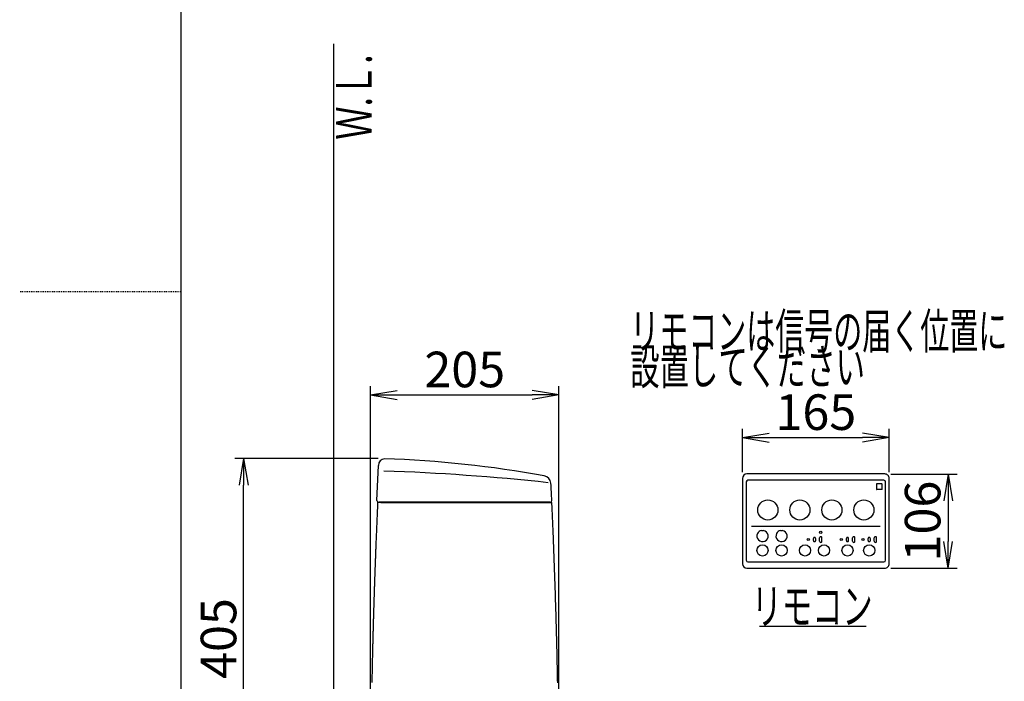
# Model space of a CAD drawing. Extents: x 0 to 2001, y 84 to 2884.
# Drawn here: x 0 to 1107, y 1046 to 1790 of the extents above; entities that cross this region are included whole.
import ezdxf
from ezdxf.enums import TextEntityAlignment as Align

# ---------------------------------------------------------------- set-up
doc = ezdxf.new("R2010")
doc.units = 0
doc.linetypes.add('EXLTYPE2', pattern=[2, 1, -1])
doc.layers.get('0').update_dxf_attribs({"linetype": 'CONTINUOUS'})
doc.layers.get('DEFPOINTS').update_dxf_attribs({"linetype": 'CONTINUOUS'})
for name, color, linetype in [('タンク', 7, 'CONTINUOUS'), ('便器', 7, 'CONTINUOUS'), ('便座', 7, 'CONTINUOUS'), ('寸法', 7, 'CONTINUOUS'), ('枠', 7, 'CONTINUOUS')]:
    doc.layers.add(name, color=color, linetype=linetype)
doc.styles.add('EXCADDIM1', font='monotxt', dxfattribs={"width": 0.84, "bigfont": 'extfont'})
doc.styles.add('EXCADSTD', font='monotxt', dxfattribs={"bigfont": 'extfont'})
doc.styles.get("Standard").update_dxf_attribs({"font": 'monotxt', "bigfont": 'extfont'})
doc.dimstyles.new('ISO-25', dxfattribs={"dimtxt": 2.5, "dimasz": 2.5, "dimexe": 1.25, "dimexo": 0.625, "dimtad": 1, "dimtxsty": 'STANDARD', "dimcen": 2.5, "dimazin": 3, "dimtfac": 1, "dimtmove": 0, "dimatfit": 3})

# ---------------------------------------------------------------- blocks, each defined once
blk = doc.blocks.new('EX_NORM')
at = {"color": 0, "linetype": 'CONTINUOUS'}
for q in [(-1, 0.167), (-1, 0), (-1, -0.167)]:
    blk.add_line((0, 0), q, dxfattribs=at)
blk = doc.blocks.new('*D27')
at = {"layer": 'DEFPOINTS', "color": 0}
for p in [(978, 1320.1), (813, 1274.3), (978, 1274.2)]:
    blk.add_point(p, dxfattribs=at)
at = {"layer": '寸法', "color": 3, "linetype": 'CONTINUOUS'}
for p, q in [((813, 1281.3), (813, 1330.1)), ((978, 1281.2), (978, 1330.1)), ((843, 1320.1), (948, 1320.1))]:
    blk.add_line(p, q, dxfattribs=at)
at = {"layer": '寸法', "color": 3, "xscale": 30, "yscale": 30, "zscale": 30, "rotation": 180}
blk.add_blockref('EX_NORM', (813, 1320.1), dxfattribs=at)
at = {"layer": '寸法', "color": 3, "xscale": 30, "yscale": 30, "zscale": 30}
blk.add_blockref('EX_NORM', (978, 1320.1), dxfattribs=at)
at = {"layer": '寸法', "color": 2, "insert": (895.5, 1343.6), "char_height": 40, "attachment_point": 5, "style": 'EXCADDIM1'}
blk.add_mtext('165', dxfattribs=at)
blk = doc.blocks.new('*D28')
at = {"layer": 'DEFPOINTS', "color": 0}
for p in [(973, 1279.2), (973, 1173.3), (1044.3, 1173.3)]:
    blk.add_point(p, dxfattribs=at)
at = {"layer": '寸法', "color": 3, "linetype": 'CONTINUOUS'}
for p, q in [((980, 1279.2), (1054.3, 1279.2)), ((1044.3, 1249.2), (1044.3, 1203.3)), ((980, 1173.3), (1054.3, 1173.3))]:
    blk.add_line(p, q, dxfattribs=at)
at = {"layer": '寸法', "color": 3, "xscale": 30, "yscale": 30, "zscale": 30}
for p, rotation in [((1044.3, 1279.2), 90), ((1044.3, 1173.3), 270)]:
    blk.add_blockref('EX_NORM', p, dxfattribs=dict(at, rotation=rotation))
at = {"layer": '寸法', "color": 2, "insert": (1020.8, 1226.3), "char_height": 40, "attachment_point": 5, "rotation": 90, "style": 'EXCADDIM1'}
blk.add_mtext('106', dxfattribs=at)
blk = doc.blocks.new('*D29')
at = {"layer": 'DEFPOINTS', "color": 0}
for p in [(606.6, 1368.1), (394.6, 895.2), (606.6, 895.2)]:
    blk.add_point(p, dxfattribs=at)
at = {"layer": '寸法', "color": 3, "linetype": 'CONTINUOUS'}
for p, q in [((394.6, 902.2), (394.6, 1378.1)), ((606.6, 902.2), (606.6, 1378.1)), ((424.6, 1368.1), (576.6, 1368.1))]:
    blk.add_line(p, q, dxfattribs=at)
at = {"layer": '寸法', "color": 3, "xscale": 30, "yscale": 30, "zscale": 30, "rotation": 180}
blk.add_blockref('EX_NORM', (394.6, 1368.1), dxfattribs=at)
at = {"layer": '寸法', "color": 3, "xscale": 30, "yscale": 30, "zscale": 30}
blk.add_blockref('EX_NORM', (606.6, 1368.1), dxfattribs=at)
at = {"layer": '寸法', "color": 2, "insert": (500.6, 1391.6), "char_height": 40, "attachment_point": 5, "style": 'EXCADDIM1'}
blk.add_mtext('205', dxfattribs=at)
blk = doc.blocks.new('*D30')
at = {"layer": 'DEFPOINTS', "color": 0}
for p in [(251.8, 1296.5), (410.3, 1296.5), (441.6, 892)]:
    blk.add_point(p, dxfattribs=at)
at = {"layer": '寸法', "color": 3, "linetype": 'CONTINUOUS'}
for p, q in [((403.3, 1296.5), (241.8, 1296.5)), ((251.8, 922), (251.8, 1266.5))]:
    blk.add_line(p, q, dxfattribs=at)
at = {"layer": '寸法', "color": 3, "xscale": 30, "yscale": 30, "zscale": 30}
for p, rotation in [((251.8, 1296.5), 90), ((251.8, 892), 270)]:
    blk.add_blockref('EX_NORM', p, dxfattribs=dict(at, rotation=rotation))
at = {"layer": '寸法', "color": 2, "insert": (228.8, 1094.2), "char_height": 40, "attachment_point": 5, "rotation": 90, "style": 'EXCADDIM1'}
blk.add_mtext('405', dxfattribs=at)

msp = doc.modelspace()

# ---------------------------------------------------------------- linework, layer by layer
at = {"layer": 'タンク', "color": 2, "linetype": 'CONTINUOUS'}
for p, q in [((401.776, 1249.603), (403.422, 1288.867)), ((401.776, 1249.603), (403.422, 1288.867)), ((406.333, 1247.161), (402.884, 1247.161)), ((406.333, 1247.161), (402.884, 1247.161)), ((403.418, 1247.498), (403.419, 1247.498)), ((403.418, 1247.498), (403.419, 1247.498)), ((407.205, 1247.499), (403.842, 1247.499)), ((407.205, 1247.499), (403.842, 1247.499)), ((596.582, 1247.499), (409.351, 1247.499)), ((596.582, 1247.499), (409.351, 1247.499))]:
    msp.add_line(p, q, dxfattribs=at)
at = {"layer": 'タンク', "color": 7, "linetype": 'CONTINUOUS'}
msp.add_line((598.582, 1249.499), (598.579, 1249.619), dxfattribs=at)
msp.add_line((598.582, 1249.499), (598.579, 1249.619), dxfattribs=at)
at = {"layer": 'タンク', "color": 7, "linetype": 'CONTINUOUS', "flags": 128}
msp.add_lwpolyline([(592.861, 1269.246), (592.861, 1269.246), (592.861, 1269.246), (592.86, 1269.246), (592.86, 1269.246), (592.86, 1269.246), (592.859, 1269.246), (592.859, 1269.246), (592.858, 1269.247), (592.857, 1269.247), (592.857, 1269.247), (592.856, 1269.247), (592.855, 1269.247), (592.854, 1269.247), (592.853, 1269.248), (592.852, 1269.248), (592.851, 1269.248), (592.85, 1269.248), (592.848, 1269.249), (592.847, 1269.249), (592.846, 1269.249), (592.845, 1269.249), (592.844, 1269.25), (592.842, 1269.25), (592.841, 1269.25), (592.839, 1269.251), (592.837, 1269.251), (592.835, 1269.251), (592.833, 1269.252), (592.832, 1269.252), (592.83, 1269.252), (592.828, 1269.253), (592.826, 1269.253), (592.825, 1269.253), (592.824, 1269.253), (592.823, 1269.253), (592.822, 1269.253), (592.821, 1269.253), (592.82, 1269.253), (592.819, 1269.253), (592.819, 1269.253), (592.818, 1269.253), (592.817, 1269.253), (592.816, 1269.253), (592.815, 1269.253), (592.815, 1269.253), (592.814, 1269.253), (592.814, 1269.253), (592.814, 1269.253), (592.813, 1269.253), (592.813, 1269.253), (592.813, 1269.253), (592.812, 1269.253), (592.812, 1269.253), (592.812, 1269.253), (592.812, 1269.253)], dxfattribs=at)
msp.add_lwpolyline([(592.861, 1269.246), (592.861, 1269.246), (592.861, 1269.246), (592.86, 1269.246), (592.86, 1269.246), (592.86, 1269.246), (592.859, 1269.246), (592.859, 1269.246), (592.858, 1269.247), (592.857, 1269.247), (592.857, 1269.247), (592.856, 1269.247), (592.855, 1269.247), (592.854, 1269.247), (592.853, 1269.248), (592.852, 1269.248), (592.851, 1269.248), (592.85, 1269.248), (592.848, 1269.249), (592.847, 1269.249), (592.846, 1269.249), (592.845, 1269.249), (592.844, 1269.25), (592.842, 1269.25), (592.841, 1269.25), (592.839, 1269.251), (592.837, 1269.251), (592.835, 1269.251), (592.833, 1269.252), (592.832, 1269.252), (592.83, 1269.252), (592.828, 1269.253), (592.826, 1269.253), (592.825, 1269.253), (592.824, 1269.253), (592.823, 1269.253), (592.822, 1269.253), (592.821, 1269.253), (592.82, 1269.253), (592.819, 1269.253), (592.819, 1269.253), (592.818, 1269.253), (592.817, 1269.253), (592.816, 1269.253), (592.815, 1269.253), (592.815, 1269.253), (592.814, 1269.253), (592.814, 1269.253), (592.814, 1269.253), (592.813, 1269.253), (592.813, 1269.253), (592.813, 1269.253), (592.812, 1269.253), (592.812, 1269.253), (592.812, 1269.253), (592.812, 1269.253)], dxfattribs=at)
at = {"layer": 'タンク', "color": 2, "linetype": 'CONTINUOUS', "flags": 128}
for points in [[(402.589, 1246.811), (402.587, 1246.772), (402.582, 1246.658), (402.574, 1246.477), (402.563, 1246.236), (402.55, 1245.943), (402.535, 1245.606), (402.518, 1245.23), (402.5, 1244.824), (402.481, 1244.396), (402.461, 1243.952), (402.441, 1243.499), (402.399, 1242.564), (402.357, 1241.625), (402.315, 1240.681), (402.273, 1239.733), (402.231, 1238.779), (402.188, 1237.819), (402.145, 1236.853), (402.102, 1235.88), (402.059, 1234.9), (402.016, 1233.912), (401.973, 1232.917), (401.909, 1231.436), (401.844, 1229.941), (401.78, 1228.433), (401.715, 1226.916), (401.651, 1225.394), (401.586, 1223.868), (401.522, 1222.342), (401.459, 1220.819), (401.396, 1219.303), (401.333, 1217.795), (401.272, 1216.3), (401.213, 1214.876), (401.155, 1213.464), (401.098, 1212.064), (401.042, 1210.676), (400.986, 1209.297), (400.931, 1207.926), (400.876, 1206.563), (400.822, 1205.207), (400.768, 1203.856), (400.715, 1202.509), (400.662, 1201.166), (400.614, 1199.941), (400.566, 1198.718), (400.519, 1197.496), (400.472, 1196.274), (400.424, 1195.053), (400.377, 1193.832), (400.331, 1192.61), (400.284, 1191.388), (400.238, 1190.165), (400.191, 1188.94), (400.145, 1187.713), (400.103, 1186.602), (400.062, 1185.489), (400.02, 1184.375), (399.979, 1183.261), (399.938, 1182.146), (399.897, 1181.032), (399.856, 1179.918), (399.815, 1178.805), (399.775, 1177.694), (399.734, 1176.584), (399.694, 1175.477), (399.661, 1174.547), (399.628, 1173.618), (399.595, 1172.692), (399.562, 1171.767), (399.529, 1170.843), (399.496, 1169.921), (399.464, 1169.001), (399.431, 1168.082), (399.399, 1167.164), (399.367, 1166.248), (399.335, 1165.333), (399.309, 1164.577), (399.283, 1163.821), (399.257, 1163.067), (399.231, 1162.314), (399.205, 1161.563), (399.18, 1160.814), (399.154, 1160.067), (399.129, 1159.322), (399.104, 1158.579), (399.079, 1157.84), (399.054, 1157.103), (399.033, 1156.479), (399.012, 1155.856), (398.991, 1155.235), (398.97, 1154.615), (398.95, 1153.996), (398.929, 1153.377), (398.908, 1152.758), (398.888, 1152.138), (398.867, 1151.518), (398.847, 1150.896), (398.826, 1150.273), (398.806, 1149.638), (398.785, 1149.001), (398.764, 1148.362), (398.743, 1147.722), (398.722, 1147.079), (398.701, 1146.436), (398.68, 1145.79), (398.66, 1145.144), (398.639, 1144.496), (398.618, 1143.847), (398.597, 1143.197), (398.575, 1142.487), (398.552, 1141.775), (398.529, 1141.063), (398.507, 1140.35), (398.484, 1139.636), (398.462, 1138.922), (398.439, 1138.207), (398.417, 1137.493), (398.395, 1136.778), (398.373, 1136.063), (398.35, 1135.348), (398.326, 1134.552), (398.301, 1133.756), (398.277, 1132.96), (398.253, 1132.164), (398.228, 1131.368), (398.204, 1130.572), (398.18, 1129.775), (398.156, 1128.978), (398.132, 1128.181), (398.108, 1127.383), (398.084, 1126.585), (398.057, 1125.673), (398.03, 1124.761), (398.003, 1123.848), (397.976, 1122.934), (397.949, 1122.02), (397.923, 1121.105), (397.896, 1120.19), (397.87, 1119.274), (397.843, 1118.358), (397.817, 1117.442), (397.791, 1116.526), (397.761, 1115.492), (397.732, 1114.458), (397.703, 1113.423), (397.674, 1112.389), (397.645, 1111.354), (397.616, 1110.319), (397.587, 1109.283), (397.559, 1108.247), (397.53, 1107.21), (397.502, 1106.172), (397.474, 1105.134), (397.443, 1103.971), (397.411, 1102.808), (397.38, 1101.644), (397.349, 1100.479), (397.319, 1099.314), (397.288, 1098.149), (397.258, 1096.983), (397.227, 1095.818), (397.197, 1094.653), (397.167, 1093.488), (397.138, 1092.324), (397.106, 1091.063), (397.074, 1089.803), (397.042, 1088.543), (397.011, 1087.284), (396.98, 1086.025), (396.949, 1084.767), (396.918, 1083.509), (396.888, 1082.252), (396.858, 1080.994), (396.828, 1079.737), (396.798, 1078.48), (396.766, 1077.126), (396.734, 1075.771), (396.703, 1074.416), (396.671, 1073.061), (396.64, 1071.706), (396.61, 1070.351), (396.579, 1068.997), (396.549, 1067.642), (396.519, 1066.287), (396.489, 1064.932), (396.459, 1063.577), (396.428, 1062.125), (396.397, 1060.672), (396.366, 1059.22), (396.335, 1057.768), (396.305, 1056.316), (396.275, 1054.866), (396.245, 1053.416), (396.215, 1051.967), (396.186, 1050.52), (396.157, 1049.074), (396.129, 1047.629), (396.098, 1046.089), (396.069, 1044.55)], [(406.333, 1247.161), (406.334, 1247.161), (406.337, 1247.161), (406.342, 1247.161), (406.349, 1247.161), (406.357, 1247.161), (406.366, 1247.161), (406.376, 1247.161), (406.386, 1247.161), (406.397, 1247.161), (406.408, 1247.161), (406.419, 1247.161), (406.44, 1247.161), (406.46, 1247.161), (406.478, 1247.161), (406.495, 1247.161), (406.512, 1247.161), (406.527, 1247.161), (406.542, 1247.161), (406.556, 1247.161), (406.571, 1247.161), (406.585, 1247.161), (406.6, 1247.161), (406.688, 1247.161), (406.788, 1247.161), (406.9, 1247.161), (407.023, 1247.161), (407.155, 1247.161), (407.294, 1247.161), (407.44, 1247.161), (407.59, 1247.161), (407.743, 1247.161), (407.899, 1247.161), (408.054, 1247.161), (408.293, 1247.161), (408.53, 1247.161), (408.764, 1247.161), (408.997, 1247.161), (409.229, 1247.161), (409.459, 1247.161), (409.688, 1247.161), (409.917, 1247.161), (410.145, 1247.161), (410.373, 1247.161), (410.601, 1247.161), (410.91, 1247.161), (411.22, 1247.161), (411.53, 1247.161), (411.84, 1247.161), (412.151, 1247.161), (412.462, 1247.161), (412.773, 1247.161), (413.084, 1247.161), (413.395, 1247.161), (413.706, 1247.161), (414.016, 1247.161), (414.394, 1247.161), (414.772, 1247.161), (415.15, 1247.161), (415.527, 1247.161), (415.904, 1247.161), (416.282, 1247.161), (416.659, 1247.161), (417.036, 1247.161), (417.413, 1247.161), (417.79, 1247.161), (418.167, 1247.161), (418.605, 1247.161), (419.042, 1247.161), (419.48, 1247.161), (419.918, 1247.161), (420.356, 1247.161), (420.794, 1247.161), (421.232, 1247.161), (421.671, 1247.161), (422.109, 1247.161), (422.547, 1247.161), (422.985, 1247.161), (423.468, 1247.161), (423.952, 1247.161), (424.437, 1247.161), (424.923, 1247.161), (425.412, 1247.161), (425.902, 1247.161), (426.396, 1247.161), (426.893, 1247.161), (427.395, 1247.161), (427.901, 1247.161), (428.412, 1247.161), (428.964, 1247.161), (429.521, 1247.161), (430.082, 1247.161), (430.646, 1247.161), (431.212, 1247.161), (431.778, 1247.161), (432.343, 1247.161), (432.906, 1247.161), (433.466, 1247.161), (434.021, 1247.161), (434.571, 1247.161), (434.947, 1247.161), (435.32, 1247.161), (435.689, 1247.161), (436.057, 1247.161), (436.422, 1247.161), (436.784, 1247.161), (437.145, 1247.161), (437.504, 1247.161), (437.862, 1247.161), (438.219, 1247.161), (438.574, 1247.161), (438.751, 1247.161), (438.925, 1247.161), (439.093, 1247.161), (439.252, 1247.161), (439.4, 1247.161), (439.532, 1247.161), (439.647, 1247.161), (439.742, 1247.161), (439.813, 1247.161), (439.857, 1247.161), (439.873, 1247.161)], [(406.333, 1247.161), (406.334, 1247.161), (406.337, 1247.161), (406.342, 1247.161), (406.349, 1247.161), (406.357, 1247.161), (406.366, 1247.161), (406.376, 1247.161), (406.386, 1247.161), (406.397, 1247.161), (406.408, 1247.161), (406.419, 1247.161), (406.44, 1247.161), (406.46, 1247.161), (406.478, 1247.161), (406.495, 1247.161), (406.512, 1247.161), (406.527, 1247.161), (406.542, 1247.161), (406.556, 1247.161), (406.571, 1247.161), (406.585, 1247.161), (406.6, 1247.161), (406.688, 1247.161), (406.788, 1247.161), (406.9, 1247.161), (407.023, 1247.161), (407.155, 1247.161), (407.294, 1247.161), (407.44, 1247.161), (407.59, 1247.161), (407.743, 1247.161), (407.899, 1247.161), (408.054, 1247.161), (408.293, 1247.161), (408.53, 1247.161), (408.764, 1247.161), (408.997, 1247.161), (409.229, 1247.161), (409.459, 1247.161), (409.688, 1247.161), (409.917, 1247.161), (410.145, 1247.161), (410.373, 1247.161), (410.601, 1247.161), (410.91, 1247.161), (411.22, 1247.161), (411.53, 1247.161), (411.84, 1247.161), (412.151, 1247.161), (412.462, 1247.161), (412.773, 1247.161), (413.084, 1247.161), (413.395, 1247.161), (413.706, 1247.161), (414.016, 1247.161), (414.394, 1247.161), (414.772, 1247.161), (415.15, 1247.161), (415.527, 1247.161), (415.904, 1247.161), (416.282, 1247.161), (416.659, 1247.161), (417.036, 1247.161), (417.413, 1247.161), (417.79, 1247.161), (418.167, 1247.161), (418.605, 1247.161), (419.042, 1247.161), (419.48, 1247.161), (419.918, 1247.161), (420.356, 1247.161), (420.794, 1247.161), (421.232, 1247.161), (421.671, 1247.161), (422.109, 1247.161), (422.547, 1247.161), (422.985, 1247.161), (423.468, 1247.161), (423.952, 1247.161), (424.437, 1247.161), (424.923, 1247.161), (425.412, 1247.161), (425.902, 1247.161), (426.396, 1247.161), (426.893, 1247.161), (427.395, 1247.161), (427.901, 1247.161), (428.412, 1247.161), (428.964, 1247.161), (429.521, 1247.161), (430.082, 1247.161), (430.646, 1247.161), (431.212, 1247.161), (431.778, 1247.161), (432.343, 1247.161), (432.906, 1247.161), (433.466, 1247.161), (434.021, 1247.161), (434.571, 1247.161), (434.947, 1247.161), (435.32, 1247.161), (435.689, 1247.161), (436.057, 1247.161), (436.422, 1247.161), (436.784, 1247.161), (437.145, 1247.161), (437.504, 1247.161), (437.862, 1247.161), (438.219, 1247.161), (438.574, 1247.161), (438.751, 1247.161), (438.925, 1247.161), (439.093, 1247.161), (439.252, 1247.161), (439.4, 1247.161), (439.532, 1247.161), (439.647, 1247.161), (439.742, 1247.161), (439.813, 1247.161), (439.857, 1247.161), (439.873, 1247.161)], [(439.094, 1247.499), (439.081, 1247.499), (439.044, 1247.499), (438.984, 1247.499), (438.905, 1247.499), (438.809, 1247.499), (438.697, 1247.499), (438.574, 1247.499), (438.44, 1247.499), (438.299, 1247.499), (438.152, 1247.499), (438.003, 1247.499), (437.689, 1247.499), (437.374, 1247.499), (437.057, 1247.499), (436.739, 1247.499), (436.418, 1247.499), (436.095, 1247.499), (435.769, 1247.499), (435.442, 1247.499), (435.111, 1247.499), (434.778, 1247.499), (434.443, 1247.499), (433.937, 1247.499), (433.426, 1247.499), (432.911, 1247.499), (432.393, 1247.499), (431.872, 1247.499), (431.35, 1247.499), (430.828, 1247.499), (430.307, 1247.499), (429.788, 1247.499), (429.272, 1247.499), (428.761, 1247.499), (428.271, 1247.499), (427.786, 1247.499), (427.305, 1247.499), (426.827, 1247.499), (426.353, 1247.499), (425.881, 1247.499), (425.411, 1247.499), (424.944, 1247.499), (424.477, 1247.499), (424.012, 1247.499), (423.547, 1247.499), (423.121, 1247.499), (422.695, 1247.499), (422.27, 1247.499), (421.844, 1247.499), (421.419, 1247.499), (420.994, 1247.499), (420.569, 1247.499), (420.144, 1247.499), (419.72, 1247.499), (419.297, 1247.499), (418.874, 1247.499), (418.509, 1247.499), (418.145, 1247.499), (417.781, 1247.499), (417.417, 1247.499), (417.053, 1247.499), (416.689, 1247.499), (416.325, 1247.499), (415.961, 1247.499), (415.596, 1247.499), (415.231, 1247.499), (414.866, 1247.499), (414.562, 1247.499), (414.258, 1247.499), (413.954, 1247.499), (413.649, 1247.499), (413.345, 1247.499), (413.041, 1247.499), (412.737, 1247.499), (412.433, 1247.499), (412.13, 1247.499), (411.828, 1247.499), (411.526, 1247.499), (411.303, 1247.499), (411.08, 1247.499), (410.856, 1247.499), (410.632, 1247.499), (410.407, 1247.499), (410.181, 1247.499), (409.953, 1247.499), (409.723, 1247.499), (409.491, 1247.499), (409.257, 1247.499), (409.02, 1247.499), (408.858, 1247.499), (408.695, 1247.499), (408.535, 1247.499), (408.378, 1247.499), (408.225, 1247.499), (408.079, 1247.499), (407.94, 1247.499), (407.811, 1247.499), (407.693, 1247.499), (407.588, 1247.499), (407.497, 1247.499), (407.481, 1247.499), (407.465, 1247.499), (407.45, 1247.499), (407.435, 1247.499), (407.419, 1247.499), (407.402, 1247.499), (407.385, 1247.499), (407.367, 1247.499), (407.348, 1247.499), (407.327, 1247.499), (407.304, 1247.499), (407.292, 1247.499), (407.279, 1247.499), (407.267, 1247.499), (407.255, 1247.499), (407.243, 1247.499), (407.233, 1247.499), (407.224, 1247.499), (407.216, 1247.499), (407.21, 1247.499), (407.207, 1247.499), (407.205, 1247.499)], [(439.094, 1247.499), (439.081, 1247.499), (439.044, 1247.499), (438.984, 1247.499), (438.905, 1247.499), (438.809, 1247.499), (438.697, 1247.499), (438.574, 1247.499), (438.44, 1247.499), (438.299, 1247.499), (438.152, 1247.499), (438.003, 1247.499), (437.689, 1247.499), (437.374, 1247.499), (437.057, 1247.499), (436.739, 1247.499), (436.418, 1247.499), (436.095, 1247.499), (435.769, 1247.499), (435.442, 1247.499), (435.111, 1247.499), (434.778, 1247.499), (434.443, 1247.499), (433.937, 1247.499), (433.426, 1247.499), (432.911, 1247.499), (432.393, 1247.499), (431.872, 1247.499), (431.35, 1247.499), (430.828, 1247.499), (430.307, 1247.499), (429.788, 1247.499), (429.272, 1247.499), (428.761, 1247.499), (428.271, 1247.499), (427.786, 1247.499), (427.305, 1247.499), (426.827, 1247.499), (426.353, 1247.499), (425.881, 1247.499), (425.411, 1247.499), (424.944, 1247.499), (424.477, 1247.499), (424.012, 1247.499), (423.547, 1247.499), (423.121, 1247.499), (422.695, 1247.499), (422.27, 1247.499), (421.844, 1247.499), (421.419, 1247.499), (420.994, 1247.499), (420.569, 1247.499), (420.144, 1247.499), (419.72, 1247.499), (419.297, 1247.499), (418.874, 1247.499), (418.509, 1247.499), (418.145, 1247.499), (417.781, 1247.499), (417.417, 1247.499), (417.053, 1247.499), (416.689, 1247.499), (416.325, 1247.499), (415.961, 1247.499), (415.596, 1247.499), (415.231, 1247.499), (414.866, 1247.499), (414.562, 1247.499), (414.258, 1247.499), (413.954, 1247.499), (413.649, 1247.499), (413.345, 1247.499), (413.041, 1247.499), (412.737, 1247.499), (412.433, 1247.499), (412.13, 1247.499), (411.828, 1247.499), (411.526, 1247.499), (411.303, 1247.499), (411.08, 1247.499), (410.856, 1247.499), (410.632, 1247.499), (410.407, 1247.499), (410.181, 1247.499), (409.953, 1247.499), (409.723, 1247.499), (409.491, 1247.499), (409.257, 1247.499), (409.02, 1247.499), (408.858, 1247.499), (408.695, 1247.499), (408.535, 1247.499), (408.378, 1247.499), (408.225, 1247.499), (408.079, 1247.499), (407.94, 1247.499), (407.811, 1247.499), (407.693, 1247.499), (407.588, 1247.499), (407.497, 1247.499), (407.481, 1247.499), (407.465, 1247.499), (407.45, 1247.499), (407.435, 1247.499), (407.419, 1247.499), (407.402, 1247.499), (407.385, 1247.499), (407.367, 1247.499), (407.348, 1247.499), (407.327, 1247.499), (407.304, 1247.499), (407.292, 1247.499), (407.279, 1247.499), (407.267, 1247.499), (407.255, 1247.499), (407.243, 1247.499), (407.233, 1247.499), (407.224, 1247.499), (407.216, 1247.499), (407.21, 1247.499), (407.207, 1247.499), (407.205, 1247.499)], [(439.887, 1247.161), (440.012, 1247.161), (440.37, 1247.161), (440.938, 1247.161), (441.693, 1247.161), (442.61, 1247.161), (443.667, 1247.161), (444.84, 1247.161), (446.106, 1247.161), (447.44, 1247.161), (448.82, 1247.161), (450.222, 1247.161), (453.029, 1247.161), (455.836, 1247.161), (458.65, 1247.161), (461.476, 1247.161), (464.321, 1247.161), (467.19, 1247.161), (470.091, 1247.161), (473.03, 1247.161), (476.012, 1247.161), (479.045, 1247.161), (482.133, 1247.161), (487.05, 1247.161), (492.09, 1247.161), (497.229, 1247.161), (502.439, 1247.161), (507.695, 1247.161), (512.969, 1247.161), (518.236, 1247.161), (523.468, 1247.161), (528.641, 1247.161), (533.726, 1247.161), (538.699, 1247.161), (541.992, 1247.161), (545.229, 1247.161), (548.415, 1247.161), (551.558, 1247.161), (554.665, 1247.161), (557.742, 1247.161), (560.796, 1247.161), (563.835, 1247.161), (566.865, 1247.161), (569.893, 1247.161), (572.927, 1247.161), (574.519, 1247.161), (576.089, 1247.161), (577.607, 1247.161), (579.048, 1247.161), (580.385, 1247.161), (581.589, 1247.161), (582.636, 1247.161), (583.496, 1247.161), (584.144, 1247.161), (584.553, 1247.161), (584.695, 1247.161)], [(439.887, 1247.161), (440.012, 1247.161), (440.37, 1247.161), (440.938, 1247.161), (441.693, 1247.161), (442.61, 1247.161), (443.667, 1247.161), (444.84, 1247.161), (446.106, 1247.161), (447.44, 1247.161), (448.82, 1247.161), (450.222, 1247.161), (453.029, 1247.161), (455.836, 1247.161), (458.65, 1247.161), (461.476, 1247.161), (464.321, 1247.161), (467.19, 1247.161), (470.091, 1247.161), (473.03, 1247.161), (476.012, 1247.161), (479.045, 1247.161), (482.133, 1247.161), (487.05, 1247.161), (492.09, 1247.161), (497.229, 1247.161), (502.439, 1247.161), (507.695, 1247.161), (512.969, 1247.161), (518.236, 1247.161), (523.468, 1247.161), (528.641, 1247.161), (533.726, 1247.161), (538.699, 1247.161), (541.992, 1247.161), (545.229, 1247.161), (548.415, 1247.161), (551.558, 1247.161), (554.665, 1247.161), (557.742, 1247.161), (560.796, 1247.161), (563.835, 1247.161), (566.865, 1247.161), (569.893, 1247.161), (572.927, 1247.161), (574.519, 1247.161), (576.089, 1247.161), (577.607, 1247.161), (579.048, 1247.161), (580.385, 1247.161), (581.589, 1247.161), (582.636, 1247.161), (583.496, 1247.161), (584.144, 1247.161), (584.553, 1247.161), (584.695, 1247.161)], [(591.509, 1247.499), (591.509, 1247.499), (591.508, 1247.499), (591.507, 1247.499), (591.507, 1247.499), (591.505, 1247.499), (591.504, 1247.499), (591.502, 1247.499), (591.501, 1247.499), (591.499, 1247.499), (591.497, 1247.499), (591.496, 1247.499), (591.489, 1247.499), (591.484, 1247.499), (591.478, 1247.499), (591.473, 1247.499), (591.468, 1247.499), (591.463, 1247.499), (591.458, 1247.499), (591.454, 1247.499), (591.449, 1247.499), (591.444, 1247.499), (591.44, 1247.499), (591.405, 1247.499), (591.366, 1247.499), (591.322, 1247.499), (591.275, 1247.499), (591.223, 1247.499), (591.168, 1247.499), (591.11, 1247.499), (591.049, 1247.499), (590.987, 1247.499), (590.923, 1247.499), (590.858, 1247.499), (590.708, 1247.499), (590.555, 1247.499), (590.398, 1247.499), (590.239, 1247.499), (590.076, 1247.499), (589.911, 1247.499), (589.743, 1247.499), (589.572, 1247.499), (589.4, 1247.499), (589.225, 1247.499), (589.049, 1247.499), (588.809, 1247.499), (588.566, 1247.499), (588.322, 1247.499), (588.076, 1247.499), (587.83, 1247.499), (587.583, 1247.499), (587.337, 1247.499), (587.092, 1247.499), (586.847, 1247.499), (586.605, 1247.499), (586.365, 1247.499), (586.183, 1247.499), (586.003, 1247.499), (585.824, 1247.499), (585.647, 1247.499), (585.471, 1247.499), (585.297, 1247.499), (585.125, 1247.499), (584.954, 1247.499), (584.784, 1247.499), (584.616, 1247.499), (584.449, 1247.499), (584.366, 1247.499), (584.285, 1247.499), (584.207, 1247.499), (584.134, 1247.499), (584.065, 1247.499), (584.004, 1247.499), (583.951, 1247.499), (583.907, 1247.499), (583.875, 1247.499), (583.854, 1247.499), (583.847, 1247.499)], [(591.509, 1247.499), (591.509, 1247.499), (591.508, 1247.499), (591.507, 1247.499), (591.507, 1247.499), (591.505, 1247.499), (591.504, 1247.499), (591.502, 1247.499), (591.501, 1247.499), (591.499, 1247.499), (591.497, 1247.499), (591.496, 1247.499), (591.489, 1247.499), (591.484, 1247.499), (591.478, 1247.499), (591.473, 1247.499), (591.468, 1247.499), (591.463, 1247.499), (591.458, 1247.499), (591.454, 1247.499), (591.449, 1247.499), (591.444, 1247.499), (591.44, 1247.499), (591.405, 1247.499), (591.366, 1247.499), (591.322, 1247.499), (591.275, 1247.499), (591.223, 1247.499), (591.168, 1247.499), (591.11, 1247.499), (591.049, 1247.499), (590.987, 1247.499), (590.923, 1247.499), (590.858, 1247.499), (590.708, 1247.499), (590.555, 1247.499), (590.398, 1247.499), (590.239, 1247.499), (590.076, 1247.499), (589.911, 1247.499), (589.743, 1247.499), (589.572, 1247.499), (589.4, 1247.499), (589.225, 1247.499), (589.049, 1247.499), (588.809, 1247.499), (588.566, 1247.499), (588.322, 1247.499), (588.076, 1247.499), (587.83, 1247.499), (587.583, 1247.499), (587.337, 1247.499), (587.092, 1247.499), (586.847, 1247.499), (586.605, 1247.499), (586.365, 1247.499), (586.183, 1247.499), (586.003, 1247.499), (585.824, 1247.499), (585.647, 1247.499), (585.471, 1247.499), (585.297, 1247.499), (585.125, 1247.499), (584.954, 1247.499), (584.784, 1247.499), (584.616, 1247.499), (584.449, 1247.499), (584.366, 1247.499), (584.285, 1247.499), (584.207, 1247.499), (584.134, 1247.499), (584.065, 1247.499), (584.004, 1247.499), (583.951, 1247.499), (583.907, 1247.499), (583.875, 1247.499), (583.854, 1247.499), (583.847, 1247.499)], [(584.705, 1247.161), (584.708, 1247.161), (584.715, 1247.161), (584.727, 1247.161), (584.743, 1247.161), (584.762, 1247.161), (584.784, 1247.161), (584.81, 1247.161), (584.837, 1247.161), (584.866, 1247.161), (584.897, 1247.161), (584.929, 1247.161), (585.04, 1247.161), (585.156, 1247.161), (585.279, 1247.161), (585.406, 1247.161), (585.538, 1247.161), (585.674, 1247.161), (585.813, 1247.161), (585.956, 1247.161), (586.101, 1247.161), (586.249, 1247.161), (586.398, 1247.161), (586.645, 1247.161), (586.894, 1247.161), (587.147, 1247.161), (587.401, 1247.161), (587.657, 1247.161), (587.915, 1247.161), (588.174, 1247.161), (588.434, 1247.161), (588.694, 1247.161), (588.954, 1247.161), (589.213, 1247.161), (589.474, 1247.161), (589.735, 1247.161), (589.995, 1247.161), (590.255, 1247.161), (590.514, 1247.161), (590.774, 1247.161), (591.034, 1247.161), (591.295, 1247.161), (591.556, 1247.161), (591.818, 1247.161), (592.081, 1247.161), (592.265, 1247.161), (592.449, 1247.161), (592.629, 1247.161), (592.804, 1247.161), (592.973, 1247.161), (593.133, 1247.161), (593.283, 1247.161), (593.421, 1247.161), (593.546, 1247.161), (593.654, 1247.161), (593.746, 1247.161), (593.759, 1247.161), (593.772, 1247.161), (593.786, 1247.161), (593.799, 1247.161), (593.812, 1247.161), (593.827, 1247.161), (593.842, 1247.161), (593.858, 1247.161), (593.875, 1247.161), (593.894, 1247.161), (593.915, 1247.161), (593.926, 1247.161), (593.937, 1247.161), (593.948, 1247.161), (593.959, 1247.161), (593.969, 1247.161), (593.978, 1247.161), (593.987, 1247.161), (593.994, 1247.161), (593.999, 1247.161), (594.002, 1247.161), (594.004, 1247.161)], [(584.705, 1247.161), (584.708, 1247.161), (584.715, 1247.161), (584.727, 1247.161), (584.743, 1247.161), (584.762, 1247.161), (584.784, 1247.161), (584.81, 1247.161), (584.837, 1247.161), (584.866, 1247.161), (584.897, 1247.161), (584.929, 1247.161), (585.04, 1247.161), (585.156, 1247.161), (585.279, 1247.161), (585.406, 1247.161), (585.538, 1247.161), (585.674, 1247.161), (585.813, 1247.161), (585.956, 1247.161), (586.101, 1247.161), (586.249, 1247.161), (586.398, 1247.161), (586.645, 1247.161), (586.894, 1247.161), (587.147, 1247.161), (587.401, 1247.161), (587.657, 1247.161), (587.915, 1247.161), (588.174, 1247.161), (588.434, 1247.161), (588.694, 1247.161), (588.954, 1247.161), (589.213, 1247.161), (589.474, 1247.161), (589.735, 1247.161), (589.995, 1247.161), (590.255, 1247.161), (590.514, 1247.161), (590.774, 1247.161), (591.034, 1247.161), (591.295, 1247.161), (591.556, 1247.161), (591.818, 1247.161), (592.081, 1247.161), (592.265, 1247.161), (592.449, 1247.161), (592.629, 1247.161), (592.804, 1247.161), (592.973, 1247.161), (593.133, 1247.161), (593.283, 1247.161), (593.421, 1247.161), (593.546, 1247.161), (593.654, 1247.161), (593.746, 1247.161), (593.759, 1247.161), (593.772, 1247.161), (593.786, 1247.161), (593.799, 1247.161), (593.812, 1247.161), (593.827, 1247.161), (593.842, 1247.161), (593.858, 1247.161), (593.875, 1247.161), (593.894, 1247.161), (593.915, 1247.161), (593.926, 1247.161), (593.937, 1247.161), (593.948, 1247.161), (593.959, 1247.161), (593.969, 1247.161), (593.978, 1247.161), (593.987, 1247.161), (593.994, 1247.161), (593.999, 1247.161), (594.002, 1247.161), (594.004, 1247.161)], [(596.508, 1247.499), (596.508, 1247.499), (596.508, 1247.499), (596.508, 1247.499), (596.507, 1247.499), (596.507, 1247.499), (596.507, 1247.499), (596.506, 1247.499), (596.506, 1247.499), (596.505, 1247.499), (596.505, 1247.499), (596.504, 1247.499), (596.503, 1247.499), (596.503, 1247.499), (596.502, 1247.499), (596.501, 1247.499), (596.501, 1247.499), (596.501, 1247.499), (596.501, 1247.499), (596.5, 1247.499), (596.5, 1247.499), (596.5, 1247.499), (596.5, 1247.499), (596.487, 1247.499), (596.46, 1247.499), (596.421, 1247.499), (596.37, 1247.499), (596.311, 1247.499), (596.243, 1247.499), (596.168, 1247.499), (596.087, 1247.499), (596.003, 1247.499), (595.915, 1247.499), (595.826, 1247.499), (595.668, 1247.499), (595.509, 1247.499), (595.35, 1247.499), (595.19, 1247.499), (595.028, 1247.499), (594.866, 1247.499), (594.702, 1247.499), (594.537, 1247.499), (594.372, 1247.499), (594.205, 1247.499), (594.037, 1247.499), (593.856, 1247.499), (593.675, 1247.499), (593.493, 1247.499), (593.312, 1247.499), (593.131, 1247.499), (592.951, 1247.499), (592.773, 1247.499), (592.597, 1247.499), (592.424, 1247.499), (592.255, 1247.499), (592.089, 1247.499), (592.007, 1247.499), (591.928, 1247.499), (591.853, 1247.499), (591.782, 1247.499), (591.716, 1247.499), (591.658, 1247.499), (591.607, 1247.499), (591.566, 1247.499), (591.535, 1247.499), (591.516, 1247.499), (591.509, 1247.499)], [(596.508, 1247.499), (596.508, 1247.499), (596.508, 1247.499), (596.508, 1247.499), (596.507, 1247.499), (596.507, 1247.499), (596.507, 1247.499), (596.506, 1247.499), (596.506, 1247.499), (596.505, 1247.499), (596.505, 1247.499), (596.504, 1247.499), (596.503, 1247.499), (596.503, 1247.499), (596.502, 1247.499), (596.501, 1247.499), (596.501, 1247.499), (596.501, 1247.499), (596.501, 1247.499), (596.5, 1247.499), (596.5, 1247.499), (596.5, 1247.499), (596.5, 1247.499), (596.487, 1247.499), (596.46, 1247.499), (596.421, 1247.499), (596.37, 1247.499), (596.311, 1247.499), (596.243, 1247.499), (596.168, 1247.499), (596.087, 1247.499), (596.003, 1247.499), (595.915, 1247.499), (595.826, 1247.499), (595.668, 1247.499), (595.509, 1247.499), (595.35, 1247.499), (595.19, 1247.499), (595.028, 1247.499), (594.866, 1247.499), (594.702, 1247.499), (594.537, 1247.499), (594.372, 1247.499), (594.205, 1247.499), (594.037, 1247.499), (593.856, 1247.499), (593.675, 1247.499), (593.493, 1247.499), (593.312, 1247.499), (593.131, 1247.499), (592.951, 1247.499), (592.773, 1247.499), (592.597, 1247.499), (592.424, 1247.499), (592.255, 1247.499), (592.089, 1247.499), (592.007, 1247.499), (591.928, 1247.499), (591.853, 1247.499), (591.782, 1247.499), (591.716, 1247.499), (591.658, 1247.499), (591.607, 1247.499), (591.566, 1247.499), (591.535, 1247.499), (591.516, 1247.499), (591.509, 1247.499)], [(594.004, 1247.161), (594.008, 1247.161), (594.021, 1247.161), (594.041, 1247.161), (594.068, 1247.161), (594.1, 1247.161), (594.138, 1247.161), (594.18, 1247.161), (594.226, 1247.161), (594.274, 1247.161), (594.324, 1247.161), (594.375, 1247.161), (594.479, 1247.161), (594.583, 1247.161), (594.689, 1247.161), (594.795, 1247.161), (594.903, 1247.161), (595.011, 1247.161), (595.12, 1247.161), (595.23, 1247.161), (595.341, 1247.161), (595.452, 1247.161), (595.565, 1247.161), (595.707, 1247.161), (595.85, 1247.161), (595.994, 1247.161), (596.139, 1247.161), (596.286, 1247.161), (596.432, 1247.161), (596.58, 1247.161), (596.729, 1247.161), (596.878, 1247.161), (597.028, 1247.161), (597.178, 1247.161), (597.292, 1247.161), (597.406, 1247.161), (597.517, 1247.161), (597.625, 1247.161), (597.728, 1247.161), (597.826, 1247.161), (597.917, 1247.161), (597.999, 1247.161), (598.073, 1247.161), (598.135, 1247.161), (598.187, 1247.161), (598.193, 1247.161), (598.199, 1247.161), (598.206, 1247.161), (598.212, 1247.161), (598.219, 1247.161), (598.225, 1247.161), (598.233, 1247.161), (598.241, 1247.161), (598.249, 1247.161), (598.259, 1247.161), (598.269, 1247.161), (598.275, 1247.161), (598.281, 1247.161), (598.286, 1247.161), (598.292, 1247.161), (598.297, 1247.161), (598.302, 1247.161), (598.306, 1247.161), (598.31, 1247.161), (598.313, 1247.161), (598.314, 1247.161), (598.315, 1247.161)], [(594.004, 1247.161), (594.008, 1247.161), (594.021, 1247.161), (594.041, 1247.161), (594.068, 1247.161), (594.1, 1247.161), (594.138, 1247.161), (594.18, 1247.161), (594.226, 1247.161), (594.274, 1247.161), (594.324, 1247.161), (594.375, 1247.161), (594.479, 1247.161), (594.583, 1247.161), (594.689, 1247.161), (594.795, 1247.161), (594.903, 1247.161), (595.011, 1247.161), (595.12, 1247.161), (595.23, 1247.161), (595.341, 1247.161), (595.452, 1247.161), (595.565, 1247.161), (595.707, 1247.161), (595.85, 1247.161), (595.994, 1247.161), (596.139, 1247.161), (596.286, 1247.161), (596.432, 1247.161), (596.58, 1247.161), (596.729, 1247.161), (596.878, 1247.161), (597.028, 1247.161), (597.178, 1247.161), (597.292, 1247.161), (597.406, 1247.161), (597.517, 1247.161), (597.625, 1247.161), (597.728, 1247.161), (597.826, 1247.161), (597.917, 1247.161), (597.999, 1247.161), (598.073, 1247.161), (598.135, 1247.161), (598.187, 1247.161), (598.193, 1247.161), (598.199, 1247.161), (598.206, 1247.161), (598.212, 1247.161), (598.219, 1247.161), (598.225, 1247.161), (598.233, 1247.161), (598.241, 1247.161), (598.249, 1247.161), (598.259, 1247.161), (598.269, 1247.161), (598.275, 1247.161), (598.281, 1247.161), (598.286, 1247.161), (598.292, 1247.161), (598.297, 1247.161), (598.302, 1247.161), (598.306, 1247.161), (598.31, 1247.161), (598.313, 1247.161), (598.314, 1247.161), (598.315, 1247.161)], [(605.144, 1044.191), (605.072, 1047.893), (604.998, 1051.594), (604.922, 1055.294), (604.845, 1058.994), (604.766, 1062.693), (604.687, 1066.269), (604.608, 1069.844), (604.526, 1073.419), (604.443, 1076.994), (604.358, 1080.568), (604.272, 1084.142), (604.184, 1087.715), (604.094, 1091.288), (604.003, 1094.861), (603.91, 1098.434), (603.816, 1102.007), (603.723, 1105.461), (603.628, 1108.916), (603.532, 1112.37), (603.435, 1115.824), (603.336, 1119.278), (603.236, 1122.731), (603.134, 1126.184), (603.03, 1129.637), (602.925, 1133.089), (602.818, 1136.54), (602.71, 1139.991), (602.604, 1143.327), (602.497, 1146.666), (602.388, 1150.011), (602.277, 1153.365), (602.164, 1156.732), (602.049, 1160.116), (601.932, 1163.519), (601.813, 1166.946), (601.691, 1170.399), (601.567, 1173.882), (601.44, 1177.398), (601.315, 1180.851), (601.186, 1184.332), (601.056, 1187.833), (600.924, 1191.348), (600.79, 1194.869), (600.654, 1198.389), (600.518, 1201.902), (600.38, 1205.399), (600.241, 1208.874), (600.101, 1212.32), (599.961, 1215.729), (599.868, 1217.947), (599.776, 1220.149), (599.683, 1222.334), (599.591, 1224.506), (599.498, 1226.665), (599.405, 1228.813), (599.312, 1230.953), (599.219, 1233.084), (599.127, 1235.21), (599.034, 1237.331), (598.941, 1239.449), (598.895, 1240.49), (598.851, 1241.513), (598.807, 1242.502), (598.766, 1243.439), (598.728, 1244.306), (598.694, 1245.088), (598.664, 1245.765), (598.64, 1246.323), (598.622, 1246.742), (598.616, 1246.874)]]:
    msp.add_lwpolyline(points, dxfattribs=at)
at = {"layer": 'タンク', "color": 2, "linetype": 'CONTINUOUS'}
for centre, radius, start, end in [((411.415, 1288.532), 8, 97.707193, 177.59837), ((411.415, 1288.532), 8, 97.707193, 177.59837), ((367.145, 48.206), 1249, 79.717693, 88.017989), ((367.145, 48.206), 1249, 79.717693, 88.017989), ((588.483, 1268.292), 9, 3.328073, 79.717693), ((588.483, 1268.292), 9, 3.328073, 79.717693), ((-35047.609, -803.796), 35705.282, 3.2969064, 3.3277608), ((-35047.609, -803.796), 35705.282, 3.2969064, 3.3277608), ((403.773, 1249.499), 2, 177.037459, 271.976731), ((403.773, 1249.499), 2, 177.037459, 271.976731), ((402.884, 1246.861), 0.3, 90, 177.425291), ((402.884, 1246.861), 0.3, 90, 177.425291), ((596.582, 1249.504), 2, 270, 359.868), ((596.582, 1249.504), 2, 270, 359.868), ((598.316, 1246.861), 0.3, 2.553769, 90), ((598.316, 1246.861), 0.3, 2.553769, 90)]:
    msp.add_arc(centre, radius, start, end, dxfattribs=at)
at = {"layer": 'タンク', "color": 4, "linetype": 'CONTINUOUS'}
msp.add_arc((333.832, -1098.065), 2381.745, 83.715842, 88.175236, dxfattribs=at)
msp.add_arc((333.832, -1098.065), 2381.745, 83.715842, 88.175236, dxfattribs=at)
at = {"layer": '便器', "color": 7, "linetype": 'CONTINUOUS'}
msp.add_line((353, 1763), (353, 501), dxfattribs=at)
at = {"layer": '便座', "color": 6, "linetype": 'CONTINUOUS'}
for p, q in [((813.01, 1274.251), (813.01, 1178.251)), ((972.999, 1279.242), (818.001, 1279.242)), ((977.998, 1178.253), (977.998, 1274.248)), ((817.151, 1270.251), (817.151, 1182.251)), ((972.001, 1272.101), (819.001, 1272.101)), ((963.551, 1267.801), (963.551, 1262.301)), ((969.551, 1268.301), (964.051, 1268.301)), ((970.051, 1262.301), (970.051, 1267.801)), ((973.851, 1182.251), (973.851, 1270.251)), ((969.551, 1261.801), (964.051, 1261.801)), ((823.184, 1220.505), (967.837, 1220.505)), ((834.298, 1215.635), (836.704, 1215.635)), ((855.698, 1215.635), (858.104, 1215.635)), ((899.703, 1203.532), (899.703, 1207.421)), ((902.3, 1203.467), (902.3, 1207.486)), ((936.806, 1203.532), (936.806, 1207.421)), ((939.403, 1203.467), (939.403, 1207.486)), ((961.213, 1203.532), (961.213, 1207.421)), ((963.81, 1203.467), (963.81, 1207.486)), ((892.703, 1204.468), (892.703, 1206.543)), ((895.3, 1204.404), (895.3, 1206.543)), ((929.806, 1204.468), (929.806, 1206.543)), ((932.403, 1204.404), (932.403, 1206.543)), ((954.213, 1204.468), (954.213, 1206.543)), ((956.81, 1204.404), (956.81, 1206.543)), ((819.001, 1180.401), (972.001, 1180.401)), ((818.001, 1173.259), (972.999, 1173.259))]:
    msp.add_line(p, q, dxfattribs=at)
for centre, radius in [((841.501, 1238.751), 11.3), ((877.501, 1238.751), 11.3), ((913.501, 1238.751), 11.3), ((949.501, 1238.751), 11.3), ((901.001, 1213.631), 1.3), ((835.501, 1193.251), 6.3), ((856.901, 1193.251), 6.3), ((883.301, 1193.251), 6.3), ((887.001, 1205.551), 1.3), ((904.701, 1193.251), 6.3), ((924.104, 1205.551), 1.3), ((931.101, 1193.251), 6.3), ((948.512, 1205.551), 1.3), ((955.501, 1193.251), 6.3)]:
    msp.add_circle(centre, radius, dxfattribs=at)
for centre, radius, start, end in [((818.001, 1274.251), 4.991, 90, 180), ((972.999, 1274.248), 4.999, 359.997569, 90.002431), ((819.001, 1270.251), 1.85, 90, 180), ((964.051, 1267.801), 0.5, 90, 180), ((969.551, 1267.801), 0.5, 0, 90), ((972.001, 1270.251), 1.85, 0, 90), ((964.051, 1262.301), 0.5, 180, 270), ((969.551, 1262.301), 0.5, 270, 0), ((835.501, 1209.451), 6.3, 152.513796, 78.99077), ((835.501, 1209.451), 6.3, 101.012259, 152.513796), ((856.901, 1209.451), 6.3, 152.513796, 78.99077), ((856.901, 1209.451), 6.3, 101.012259, 152.513796), ((894.002, 1206.543), 1.299, 357.157004, 180), ((901.002, 1207.421), 1.299, 357.157004, 180), ((931.105, 1206.543), 1.299, 357.157004, 180), ((938.105, 1207.421), 1.299, 357.157004, 180), ((955.513, 1206.543), 1.299, 357.157004, 180), ((962.513, 1207.421), 1.299, 357.157004, 180), ((894.002, 1204.468), 1.299, 180, 2.842996), ((901.002, 1203.532), 1.299, 180, 2.842996), ((931.105, 1204.468), 1.299, 180, 2.842996), ((938.105, 1203.532), 1.299, 180, 2.842996), ((955.513, 1204.468), 1.299, 180, 2.842996), ((962.513, 1203.532), 1.299, 180, 2.842996), ((818.001, 1178.251), 4.991, 180.000003, 270), ((819.001, 1182.251), 1.85, 180, 270), ((972.001, 1182.251), 1.85, 270, 0), ((972.999, 1178.253), 4.999, 269.997563, 0.002437)]:
    msp.add_arc(centre, radius, start, end, dxfattribs=at)
at = {"layer": '寸法', "color": 6, "linetype": 'CONTINUOUS'}
msp.add_line((832, 1108), (952, 1108), dxfattribs=at)
at = {"layer": '枠', "color": 7, "linetype": 'CONTINUOUS'}
msp.add_line((181.5, 84), (181.5, 2884), dxfattribs=at)
at = {"layer": '枠', "color": 6, "linetype": 'EXLTYPE2'}
msp.add_line((181.5, 1484), (0, 1484), dxfattribs=at)

# ---------------------------------------------------------------- texts
at = {"layer": '便器', "color": 2, "linetype": 'CONTINUOUS', "style": 'EXCADSTD', "width": 0.969231}
msp.add_text('Ｗ.Ｌ.', height=40, rotation=90, dxfattribs=at).set_placement((395.954, 1655.104), (395.954, 1751.104), align=Align.FIT)
at = {"layer": '寸法', "color": 2, "linetype": 'CONTINUOUS', "style": 'EXCADSTD'}
for s, width, p, p2 in [('リモコンは信号の届く位置に', 0.963636, (686.771, 1419.99), (1110.771, 1419.99)), ('設置してください', 0.982979, (686.771, 1379.99), (950.771, 1379.99)), ('リモコン', 1.034783, (823.391, 1110.501), (959.391, 1110.501))]:
    msp.add_text(s, height=40, dxfattribs=dict(at, width=width)).set_placement(p, p2, align=Align.FIT)

# ---------------------------------------------------------------- dimensions: what is measured, and where the dimension line sits
at = {"layer": '寸法', "color": 3, "linetype": 'CONTINUOUS'}
dim = msp.add_linear_dim(base=(606.6, 1368.063), p1=(394.604, 895.162), p2=(606.6, 895.161), text='205', dimstyle='ISO-25', override={"dimtxt": 40, "dimasz": 30, "dimexe": 10, "dimexo": 7, "dimgap": 0, "dimtad": 1, "dimjust": 0, "dimtih": 0, "dimtoh": 0, "dimdec": 1, "dimzin": 8, "dimlunit": 2, "dimtxsty": 'EXCADDIM1', "dimblk1": 'EX_NORM', "dimblk2": 'EX_NORM', "dimsah": 1, "dimse1": 0, "dimse2": 0, "dimclrd": 3, "dimclre": 3, "dimclrt": 2, "dimtmove": 2}, dxfattribs=at)
dim.commit()
dim.dimension.update_dxf_attribs({"geometry": '*D29', "text_midpoint": (500.602, 1391.563), "dimtype": 160})
dim = msp.add_linear_dim(base=(977.998, 1320.1), p1=(813.01, 1274.251), p2=(977.998, 1274.248), dimstyle='ISO-25', override={"dimtxt": 40, "dimasz": 30, "dimexe": 10, "dimexo": 7, "dimgap": 0, "dimtad": 1, "dimjust": 0, "dimtih": 0, "dimtoh": 0, "dimdec": 0, "dimzin": 0, "dimlunit": 2, "dimtxsty": 'EXCADDIM1', "dimblk1": 'EX_NORM', "dimblk2": 'EX_NORM', "dimsah": 1, "dimse1": 0, "dimse2": 0, "dimclrd": 3, "dimclre": 3, "dimclrt": 2, "dimtmove": 2}, dxfattribs=at)
dim.commit()
dim.dimension.update_dxf_attribs({"geometry": '*D27', "text_midpoint": (895.504, 1343.6), "dimtype": 160})
dim = msp.add_linear_dim(base=(251.8, 1296.459), p1=(441.607, 892.001), p2=(410.342, 1296.459), angle=90, text='405', dimstyle='ISO-25', override={"dimtxt": 40, "dimasz": 30, "dimexe": 10, "dimexo": 7, "dimgap": 0, "dimtad": 1, "dimjust": 0, "dimtih": 0, "dimtoh": 0, "dimdec": 1, "dimzin": 8, "dimlunit": 2, "dimtxsty": 'EXCADDIM1', "dimblk1": 'EX_NORM', "dimblk2": 'EX_NORM', "dimsah": 1, "dimse1": 1, "dimse2": 0, "dimclrd": 3, "dimclre": 3, "dimclrt": 2, "dimtmove": 2}, dxfattribs=at)
dim.commit()
dim.dimension.update_dxf_attribs({"geometry": '*D30', "text_midpoint": (228.8, 1094.23), "dimtype": 160})
dim = msp.add_linear_dim(base=(1044.3, 1173.259), p1=(972.999, 1279.247), p2=(972.999, 1173.259), angle=90, dimstyle='ISO-25', override={"dimtxt": 40, "dimasz": 30, "dimexe": 10, "dimexo": 7, "dimgap": 0, "dimtad": 1, "dimjust": 0, "dimtih": 0, "dimtoh": 0, "dimdec": 0, "dimzin": 0, "dimlunit": 2, "dimtxsty": 'EXCADDIM1', "dimblk1": 'EX_NORM', "dimblk2": 'EX_NORM', "dimsah": 1, "dimse1": 0, "dimse2": 0, "dimclrd": 3, "dimclre": 3, "dimclrt": 2, "dimtmove": 2}, dxfattribs=at)
dim.commit()
dim.dimension.update_dxf_attribs({"geometry": '*D28', "text_midpoint": (1020.8, 1226.253), "dimtype": 160})

doc.saveas('drawing.dxf')
